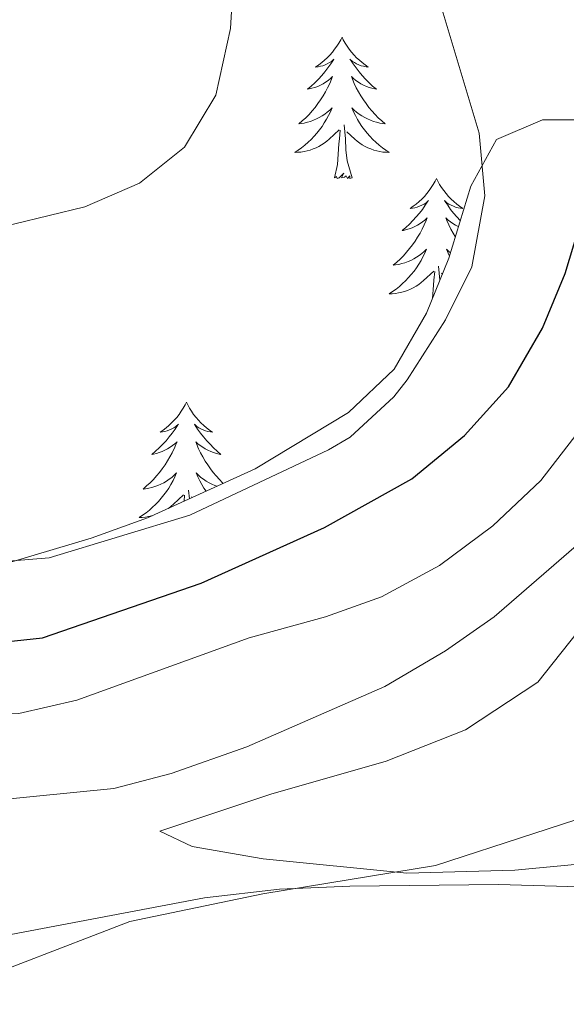
# Model space of a CAD drawing. Units: metres. Extents: x 559016 to 563497, y 4705155 to 4708164.
# Drawn here: x 560514 to 560560, y 4705598 to 4705681 of the extents above; entities that cross this region are included whole.
import ezdxf

# ---------------------------------------------------------------- set-up
doc = ezdxf.new("R2010")
doc.units = ezdxf.units.M
doc.header["$MEASUREMENT"] = 0
for name, color, linetype, lineweight in [('Level 35', 92, 'Continuous', 0), ('Level 36', 19, 'Continuous', 40), ('Level 4', 36, 'Continuous', 30), ('Level 5', 36, 'Continuous', 0)]:
    doc.layers.add(name, color=color, linetype=linetype, lineweight=lineweight)

msp = doc.modelspace()

# ---------------------------------------------------------------- linework, layer by layer
at = {"layer": 'Level 35', "color": 92, "linetype": 'Continuous', "lineweight": 0, "ltscale": 0.5}
msp.add_polyline3d([(560430.44, 4705643.68, 427.37), (560451.36, 4705637.2, 427.81), (560455.74, 4705636.33, 427.94), (560482.7, 4705632.98, 428.71), (560488.84, 4705632.49, 428.88), (560495.85, 4705632.45, 428.92), (560504.98, 4705633.59, 428.87), (560509.88, 4705634.73, 429.01), (560519.79, 4705637.66, 429.74), (560524.52, 4705639.38, 430.13), (560533.6, 4705643.52, 430.81), (560541.46, 4705648.27, 431.28), (560545.31, 4705651.93, 431.37), (560548.03, 4705656.66, 431.33), (560549.92, 4705661.28, 431.49), (560551.76, 4705667.36, 431.85), (560553.92, 4705671.28, 431.89), (560557.8, 4705672.96, 430.13), (560560.88, 4705672.96, 425.97)], dxfattribs=at)
at = {"layer": 'Level 36', "color": 92, "linetype": 'Continuous', "lineweight": 0}
for points in [[(560540.91, 4705679.91, 0.01), (560540.8, 4705679.7, 0.01), (560540.64, 4705679.42, 0.01), (560540.47, 4705679.15, 0.01), (560540.29, 4705678.9, 0.01), (560540.1, 4705678.65, 0.01), (560539.89, 4705678.41, 0.01), (560539.67, 4705678.18, 0.01), (560539.44, 4705677.97, 0.01), (560539.2, 4705677.77, 0.01), (560538.95, 4705677.58, 0.01), (560538.69, 4705677.4, 0.01), (560538.89, 4705677.42, 0.01), (560539.09, 4705677.46, 0.01), (560539.29, 4705677.51, 0.01), (560539.49, 4705677.58, 0.01), (560539.67, 4705677.67, 0.01), (560539.86, 4705677.77, 0.01), (560540.03, 4705677.88, 0.01), (560540.23, 4705678.07, 0.01), (560540.19, 4705678, 0.01), (560539.96, 4705677.66, 0.01), (560539.72, 4705677.32, 0.01), (560539.47, 4705677, 0.01), (560539.2, 4705676.68, 0.01), (560538.92, 4705676.38, 0.01), (560538.63, 4705676.08, 0.01), (560538.32, 4705675.8, 0.01), (560538.01, 4705675.53, 0.01), (560538.13, 4705675.55, 0.01), (560538.38, 4705675.61, 0.01), (560538.62, 4705675.68, 0.01), (560538.86, 4705675.77, 0.01), (560539.09, 4705675.87, 0.01), (560539.31, 4705675.99, 0.01), (560539.53, 4705676.12, 0.01), (560539.73, 4705676.27, 0.01), (560539.93, 4705676.42, 0.01), (560540.12, 4705676.59, 0.01), (560540.03, 4705676.37, 0.01), (560539.87, 4705676.01, 0.01), (560539.7, 4705675.66, 0.01), (560539.52, 4705675.31, 0.01), (560539.32, 4705674.97, 0.01), (560539.11, 4705674.64, 0.01), (560538.88, 4705674.32, 0.01), (560538.64, 4705674, 0.01), (560538.39, 4705673.7, 0.01), (560538.13, 4705673.41, 0.01), (560537.85, 4705673.13, 0.01), (560537.56, 4705672.86, 0.01), (560537.27, 4705672.6, 0.01), (560537.46, 4705672.63, 0.01), (560537.73, 4705672.67, 0.01), (560537.99, 4705672.74, 0.01), (560538.25, 4705672.82, 0.01), (560538.51, 4705672.91, 0.01), (560538.75, 4705673.02, 0.01), (560538.99, 4705673.14, 0.01), (560539.23, 4705673.28, 0.01), (560539.45, 4705673.43, 0.01), (560539.67, 4705673.59, 0.01), (560539.88, 4705673.77, 0.01), (560540.07, 4705673.96, 0.01), (560539.93, 4705673.63, 0.01)], [(560540.91, 4705679.91, 0.01), (560541.02, 4705679.7, 0.01), (560541.17, 4705679.42, 0.01), (560541.34, 4705679.15, 0.01), (560541.52, 4705678.9, 0.01), (560541.72, 4705678.65, 0.01), (560541.92, 4705678.41, 0.01), (560542.14, 4705678.18, 0.01), (560542.37, 4705677.97, 0.01), (560542.61, 4705677.77, 0.01), (560542.86, 4705677.58, 0.01), (560543.12, 4705677.4, 0.01), (560542.93, 4705677.42, 0.01), (560542.72, 4705677.46, 0.01), (560542.52, 4705677.51, 0.01), (560542.33, 4705677.58, 0.01), (560542.14, 4705677.67, 0.01), (560541.96, 4705677.77, 0.01), (560541.78, 4705677.88, 0.01), (560541.58, 4705678.07, 0.01), (560541.62, 4705678, 0.01), (560541.85, 4705677.66, 0.01), (560542.09, 4705677.32, 0.01), (560542.35, 4705677, 0.01), (560542.62, 4705676.68, 0.01), (560542.9, 4705676.38, 0.01), (560543.19, 4705676.08, 0.01), (560543.49, 4705675.8, 0.01), (560543.81, 4705675.53, 0.01), (560543.68, 4705675.55, 0.01), (560543.43, 4705675.61, 0.01), (560543.19, 4705675.68, 0.01), (560542.96, 4705675.77, 0.01), (560542.73, 4705675.87, 0.01), (560542.5, 4705675.99, 0.01), (560542.29, 4705676.12, 0.01), (560542.08, 4705676.27, 0.01), (560541.88, 4705676.42, 0.01), (560541.7, 4705676.59, 0.01), (560541.78, 4705676.37, 0.01), (560541.94, 4705676.01, 0.01), (560542.11, 4705675.66, 0.01), (560542.3, 4705675.31, 0.01), (560542.5, 4705674.97, 0.01), (560542.71, 4705674.64, 0.01), (560542.93, 4705674.32, 0.01), (560543.17, 4705674, 0.01), (560543.43, 4705673.7, 0.01), (560543.69, 4705673.41, 0.01), (560543.96, 4705673.13, 0.01), (560544.25, 4705672.86, 0.01), (560544.55, 4705672.6, 0.01), (560544.35, 4705672.63, 0.01), (560544.09, 4705672.67, 0.01), (560543.82, 4705672.74, 0.01), (560543.56, 4705672.82, 0.01), (560543.31, 4705672.91, 0.01), (560543.06, 4705673.02, 0.01), (560542.82, 4705673.14, 0.01), (560542.59, 4705673.28, 0.01), (560542.36, 4705673.43, 0.01), (560542.14, 4705673.59, 0.01), (560541.94, 4705673.77, 0.01), (560541.74, 4705673.96, 0.01), (560541.88, 4705673.63, 0.01)], [(560539.93, 4705673.631, 0.01), (560539.769, 4705673.311, 0.01), (560539.609, 4705672.991, 0.01), (560539.419, 4705672.691, 0.01), (560539.229, 4705672.391, 0.01), (560539.019, 4705672.101, 0.01), (560538.789, 4705671.831, 0.01), (560538.559, 4705671.561, 0.01), (560538.309, 4705671.301, 0.01), (560538.049, 4705671.061, 0.01), (560537.789, 4705670.821, 0.01), (560537.509, 4705670.601, 0.01), (560537.219, 4705670.391, 0.01), (560536.929, 4705670.201, 0.01), (560537.189, 4705670.211, 0.01), (560537.449, 4705670.231, 0.01), (560537.719, 4705670.271, 0.01), (560537.979, 4705670.331, 0.01), (560538.229, 4705670.401, 0.01), (560538.479, 4705670.491, 0.01), (560538.729, 4705670.591, 0.01), (560538.959, 4705670.711, 0.01), (560539.189, 4705670.841, 0.01), (560539.409, 4705670.981, 0.01), (560539.629, 4705671.141, 0.01), (560539.829, 4705671.311, 0.01), (560540.679, 4705672.111, 0.01)], [(560541.88, 4705673.631, 0.01), (560542.039, 4705673.31, 0.01), (560542.209, 4705672.99, 0.01), (560542.389, 4705672.69, 0.01), (560542.589, 4705672.39, 0.01), (560542.799, 4705672.1, 0.01), (560543.019, 4705671.83, 0.01), (560543.259, 4705671.56, 0.01), (560543.499, 4705671.3, 0.01), (560543.759, 4705671.06, 0.01), (560544.029, 4705670.82, 0.01), (560544.309, 4705670.6, 0.01), (560544.599, 4705670.39, 0.01), (560544.889, 4705670.2, 0.01), (560544.619, 4705670.21, 0.01), (560544.359, 4705670.23, 0.01), (560544.099, 4705670.27, 0.01), (560543.839, 4705670.33, 0.01), (560543.579, 4705670.4, 0.01), (560543.329, 4705670.49, 0.01), (560543.089, 4705670.59, 0.01), (560542.849, 4705670.71, 0.01), (560542.619, 4705670.84, 0.01), (560542.399, 4705670.98, 0.01), (560542.189, 4705671.14, 0.01), (560541.979, 4705671.311, 0.01), (560541.329, 4705671.931, 0.01)], [(560540.29, 4705668.06, 0.01), (560540.53, 4705669.18, 0.01), (560540.65, 4705670.92, 0.01), (560540.69, 4705671.36, 0.01), (560540.76, 4705672.08, 0.01)], [(560541.76, 4705668.06, 0.01), (560541.33, 4705669.5, 0.01), (560541.24, 4705670.41, 0.01), (560541.19, 4705671.36, 0.01), (560541.09, 4705672.52, 0.01)], [(560541.76, 4705668.06, 0.01), (560541.58, 4705668, 0.01), (560541.57, 4705668.23, 0.01), (560541.37, 4705668.01, 0.01), (560541.25, 4705668.22, 0.01), (560541.13, 4705668.11, 0.01), (560540.86, 4705668.05, 0.01), (560541.06, 4705668.45, 0.01), (560540.67, 4705668.07, 0.01), (560540.49, 4705668.01, 0.01), (560540.45, 4705668.17, 0.01), (560540.29, 4705668.06, 0.01)], [(560548.87, 4705668, 0.01), (560548.76, 4705667.78, 0.01), (560548.6, 4705667.5, 0.01), (560548.43, 4705667.24, 0.01), (560548.25, 4705666.98, 0.01), (560548.06, 4705666.73, 0.01), (560547.85, 4705666.49, 0.01), (560547.63, 4705666.27, 0.01), (560547.4, 4705666.05, 0.01), (560547.16, 4705665.85, 0.01), (560546.91, 4705665.66, 0.01), (560546.65, 4705665.48, 0.01), (560546.85, 4705665.5, 0.01), (560547.05, 4705665.54, 0.01), (560547.25, 4705665.59, 0.01), (560547.45, 4705665.66, 0.01), (560547.63, 4705665.75, 0.01), (560547.82, 4705665.85, 0.01), (560547.99, 4705665.96, 0.01), (560548.19, 4705666.15, 0.01), (560548.15, 4705666.08, 0.01), (560547.92, 4705665.74, 0.01), (560547.68, 4705665.4, 0.01), (560547.43, 4705665.08, 0.01), (560547.16, 4705664.76, 0.01), (560546.88, 4705664.46, 0.01), (560546.59, 4705664.16, 0.01), (560546.28, 4705663.88, 0.01), (560545.97, 4705663.61, 0.01), (560546.09, 4705663.63, 0.01), (560546.34, 4705663.69, 0.01), (560546.58, 4705663.76, 0.01), (560546.82, 4705663.85, 0.01), (560547.05, 4705663.95, 0.01), (560547.27, 4705664.07, 0.01), (560547.49, 4705664.2, 0.01), (560547.69, 4705664.35, 0.01), (560547.89, 4705664.5, 0.01), (560548.08, 4705664.68, 0.01), (560547.99, 4705664.45, 0.01), (560547.83, 4705664.09, 0.01), (560547.66, 4705663.74, 0.01), (560547.48, 4705663.39, 0.01), (560547.28, 4705663.05, 0.01), (560547.07, 4705662.72, 0.01), (560546.84, 4705662.4, 0.01), (560546.6, 4705662.09, 0.01), (560546.35, 4705661.78, 0.01), (560546.09, 4705661.49, 0.01), (560545.81, 4705661.21, 0.01), (560545.52, 4705660.94, 0.01), (560545.23, 4705660.68, 0.01), (560545.42, 4705660.71, 0.01), (560545.69, 4705660.75, 0.01), (560545.95, 4705660.82, 0.01), (560546.21, 4705660.9, 0.01), (560546.47, 4705660.99, 0.01), (560546.71, 4705661.1, 0.01), (560546.95, 4705661.22, 0.01), (560547.19, 4705661.36, 0.01), (560547.41, 4705661.51, 0.01), (560547.63, 4705661.67, 0.01), (560547.84, 4705661.85, 0.01), (560548.03, 4705662.04, 0.01), (560547.89, 4705661.71, 0.01)], [(560548.87, 4705668, 0.01), (560548.98, 4705667.78, 0.01), (560549.13, 4705667.5, 0.01), (560549.3, 4705667.24, 0.01), (560549.48, 4705666.98, 0.01), (560549.68, 4705666.73, 0.01), (560549.88, 4705666.49, 0.01), (560550.1, 4705666.27, 0.01), (560550.33, 4705666.05, 0.01), (560550.57, 4705665.85, 0.01), (560550.82, 4705665.66, 0.01), (560551.08, 4705665.48, 0.01), (560550.89, 4705665.5, 0.01), (560550.68, 4705665.54, 0.01), (560550.48, 4705665.59, 0.01), (560550.29, 4705665.66, 0.01), (560550.1, 4705665.75, 0.01), (560549.92, 4705665.85, 0.01), (560549.74, 4705665.96, 0.01), (560549.54, 4705666.15, 0.01), (560549.58, 4705666.08, 0.01), (560549.81, 4705665.74, 0.01), (560550.05, 4705665.4, 0.01), (560550.31, 4705665.08, 0.01), (560550.58, 4705664.76, 0.01), (560550.86, 4705664.46, 0.01), (560550.88, 4705664.44, 0.01)], [(560550.73, 4705663.94, 0.01), (560550.69, 4705663.95, 0.01), (560550.46, 4705664.07, 0.01), (560550.25, 4705664.2, 0.01), (560550.04, 4705664.35, 0.01), (560549.84, 4705664.5, 0.01), (560549.66, 4705664.68, 0.01), (560549.74, 4705664.45, 0.01), (560549.9, 4705664.09, 0.01), (560550.07, 4705663.74, 0.01), (560550.26, 4705663.39, 0.01), (560550.46, 4705663.05, 0.01)], [(560550.05, 4705661.72, 0.01), (560549.9, 4705661.85, 0.01), (560549.7, 4705662.04, 0.01), (560549.84, 4705661.71, 0.01), (560549.97, 4705661.45, 0.01)], [(560547.887, 4705661.71, 0.01), (560547.727, 4705661.39, 0.01), (560547.567, 4705661.08, 0.01), (560547.377, 4705660.77, 0.01), (560547.187, 4705660.47, 0.01), (560546.977, 4705660.18, 0.01), (560546.747, 4705659.91, 0.01), (560546.517, 4705659.64, 0.01), (560546.267, 4705659.38, 0.01), (560546.007, 4705659.14, 0.01), (560545.747, 4705658.9, 0.01), (560545.466, 4705658.68, 0.01), (560545.176, 4705658.47, 0.01), (560544.886, 4705658.28, 0.01), (560545.146, 4705658.29, 0.01), (560545.406, 4705658.31, 0.01), (560545.676, 4705658.36, 0.01), (560545.936, 4705658.41, 0.01), (560546.186, 4705658.48, 0.01), (560546.436, 4705658.57, 0.01), (560546.687, 4705658.67, 0.01), (560546.917, 4705658.79, 0.01), (560547.147, 4705658.92, 0.01), (560547.367, 4705659.07, 0.01), (560547.587, 4705659.22, 0.01), (560547.787, 4705659.39, 0.01), (560548.637, 4705660.19, 0.01)], [(560548.53, 4705657.89, 0.01), (560548.61, 4705659, 0.01), (560548.65, 4705659.44, 0.01), (560548.72, 4705660.16, 0.01)], [(560549.15, 4705659.4, 0.01), (560549.15, 4705659.44, 0.01), (560549.05, 4705660.6, 0.01)], [(560549.37, 4705659.93, 0.01), (560549.29, 4705660.01, 0.01)], [(560527.8, 4705649.13, 0.01), (560527.69, 4705648.91, 0.01), (560527.53, 4705648.63, 0.01), (560527.36, 4705648.37, 0.01), (560527.18, 4705648.11, 0.01), (560526.99, 4705647.86, 0.01), (560526.78, 4705647.62, 0.01), (560526.56, 4705647.4, 0.01), (560526.33, 4705647.18, 0.01), (560526.09, 4705646.98, 0.01), (560525.84, 4705646.79, 0.01), (560525.58, 4705646.61, 0.01), (560525.78, 4705646.63, 0.01), (560525.98, 4705646.67, 0.01), (560526.18, 4705646.73, 0.01), (560526.38, 4705646.8, 0.01), (560526.57, 4705646.88, 0.01), (560526.75, 4705646.98, 0.01), (560526.92, 4705647.09, 0.01), (560527.13, 4705647.28, 0.01), (560527.09, 4705647.22, 0.01), (560526.85, 4705646.87, 0.01), (560526.61, 4705646.54, 0.01), (560526.36, 4705646.21, 0.01), (560526.09, 4705645.89, 0.01), (560525.81, 4705645.59, 0.01), (560525.52, 4705645.3, 0.01), (560525.21, 4705645.01, 0.01), (560524.9, 4705644.74, 0.01), (560525.02, 4705644.76, 0.01), (560525.27, 4705644.82, 0.01), (560525.51, 4705644.9, 0.01), (560525.75, 4705644.98, 0.01), (560525.98, 4705645.09, 0.01), (560526.2, 4705645.2, 0.01), (560526.42, 4705645.34, 0.01), (560526.63, 4705645.48, 0.01), (560526.82, 4705645.64, 0.01), (560527.01, 4705645.81, 0.01), (560526.92, 4705645.58, 0.01), (560526.77, 4705645.22, 0.01)], [(560527.8, 4705649.13, 0.01), (560527.91, 4705648.91, 0.01), (560528.06, 4705648.63, 0.01), (560528.23, 4705648.37, 0.01), (560528.41, 4705648.11, 0.01), (560528.61, 4705647.86, 0.01), (560528.81, 4705647.62, 0.01), (560529.03, 4705647.4, 0.01), (560529.26, 4705647.18, 0.01), (560529.5, 4705646.98, 0.01), (560529.75, 4705646.79, 0.01), (560530.01, 4705646.61, 0.01), (560529.82, 4705646.63, 0.01), (560529.61, 4705646.67, 0.01), (560529.41, 4705646.73, 0.01), (560529.22, 4705646.8, 0.01), (560529.03, 4705646.88, 0.01), (560528.85, 4705646.98, 0.01), (560528.67, 4705647.09, 0.01), (560528.47, 4705647.28, 0.01), (560528.51, 4705647.22, 0.01), (560528.74, 4705646.87, 0.01), (560528.98, 4705646.54, 0.01), (560529.24, 4705646.21, 0.01), (560529.51, 4705645.89, 0.01), (560529.79, 4705645.59, 0.01), (560530.08, 4705645.3, 0.01), (560530.38, 4705645.01, 0.01), (560530.7, 4705644.74, 0.01), (560530.57, 4705644.76, 0.01), (560530.33, 4705644.82, 0.01), (560530.08, 4705644.9, 0.01), (560529.85, 4705644.98, 0.01), (560529.62, 4705645.09, 0.01), (560529.39, 4705645.2, 0.01), (560529.18, 4705645.34, 0.01), (560528.97, 4705645.48, 0.01), (560528.77, 4705645.64, 0.01), (560528.59, 4705645.81, 0.01), (560528.67, 4705645.58, 0.01), (560528.83, 4705645.22, 0.01), (560529, 4705644.87, 0.01), (560529.19, 4705644.52, 0.01), (560529.39, 4705644.18, 0.01), (560529.6, 4705643.85, 0.01), (560529.83, 4705643.53, 0.01), (560530.07, 4705643.22, 0.01), (560530.32, 4705642.92, 0.01), (560530.58, 4705642.62, 0.01), (560530.85, 4705642.34, 0.01), (560530.91, 4705642.29, 0.01)], [(560526.774, 4705645.223, 0.01), (560526.594, 4705644.873, 0.01), (560526.413, 4705644.523, 0.01), (560526.213, 4705644.183, 0.01), (560526.003, 4705643.853, 0.01), (560525.773, 4705643.533, 0.01), (560525.533, 4705643.223, 0.01), (560525.283, 4705642.923, 0.01), (560525.023, 4705642.623, 0.01), (560524.743, 4705642.344, 0.01), (560524.453, 4705642.074, 0.01), (560524.163, 4705641.814, 0.01), (560524.353, 4705641.844, 0.01), (560524.623, 4705641.894, 0.01), (560524.883, 4705641.953, 0.01), (560525.143, 4705642.033, 0.01), (560525.403, 4705642.123, 0.01), (560525.653, 4705642.233, 0.01), (560525.893, 4705642.353, 0.01), (560526.123, 4705642.493, 0.01), (560526.353, 4705642.643, 0.01), (560526.563, 4705642.803, 0.01), (560526.773, 4705642.983, 0.01), (560526.963, 4705643.173, 0.01), (560526.823, 4705642.843, 0.01), (560526.673, 4705642.523, 0.01), (560526.503, 4705642.213, 0.01), (560526.313, 4705641.903, 0.01), (560526.123, 4705641.603, 0.01), (560525.913, 4705641.323, 0.01), (560525.683, 4705641.043, 0.01), (560525.453, 4705640.773, 0.01), (560525.203, 4705640.513, 0.01), (560524.953, 4705640.274, 0.01), (560524.683, 4705640.034, 0.01), (560524.402, 4705639.814, 0.01), (560524.112, 4705639.604, 0.01), (560523.822, 4705639.414, 0.01), (560524.082, 4705639.424, 0.01), (560524.352, 4705639.454, 0.01), (560524.612, 4705639.494, 0.01), (560524.872, 4705639.544, 0.01), (560524.912, 4705639.564, 0.01)], [(560530.38, 4705642.05, 0.01), (560530.2, 4705642.12, 0.01), (560529.95, 4705642.23, 0.01), (560529.71, 4705642.35, 0.01), (560529.48, 4705642.49, 0.01), (560529.25, 4705642.64, 0.01), (560529.03, 4705642.8, 0.01), (560528.83, 4705642.98, 0.01), (560528.63, 4705643.17, 0.01), (560528.77, 4705642.84, 0.01), (560528.93, 4705642.52, 0.01), (560529.1, 4705642.21, 0.01), (560529.28, 4705641.9, 0.01), (560529.46, 4705641.63, 0.01)], [(560526.28, 4705640.18, 0.01), (560526.31, 4705640.2, 0.01), (560526.52, 4705640.36, 0.01), (560526.72, 4705640.53, 0.01), (560527.57, 4705641.32, 0.01)], [(560527.6, 4705640.79, 0.01), (560527.65, 4705641.29, 0.01)], [(560528.05, 4705640.99, 0.01), (560527.98, 4705641.73, 0.01)], [(560528.27, 4705641.09, 0.01), (560528.22, 4705641.15, 0.01)], [(560572.4, 4705611.28, 409.17), (560555.48, 4705609.68, 409.77), (560546.36, 4705609.44, 410.17), (560534.28, 4705610.64, 411.01), (560528.28, 4705611.68, 411.73), (560525.56, 4705612.96, 411.93), (560534.92, 4705616.08, 411.85), (560544.64, 4705618.88, 411.97), (560551.32, 4705621.52, 412.05), (560557.4, 4705625.52, 412.29), (560561.4, 4705630.56, 412.81)], [(560584.32, 4705607.6, 407.45), (560554.08, 4705608.48, 408.97), (560541.56, 4705608.32, 409.29), (560535.64, 4705608.08, 409.41), (560529.32, 4705607.36, 409.41), (560506.16, 4705602.96, 409.65), (560500.24, 4705602, 409.81), (560494, 4705601.44, 409.97), (560482.12, 4705601.44, 410.21), (560471.04, 4705603.04, 410.53), (560460.28, 4705605.04, 410.85), (560455.4, 4705606.48, 410.93), (560436.72, 4705610.88, 411.09)]]:
    msp.add_polyline3d(points, dxfattribs=at)
at = {"layer": 'Level 4', "color": 36, "linetype": 'Continuous', "lineweight": 30}
msp.add_polyline3d([(560435.44, 4705637.28, 425.01), (560448.21, 4705631.57, 425.01), (560453.24, 4705631.6, 425.01), (560459.03, 4705632.81, 425.01), (560464.04, 4705632.72, 425.01), (560469.96, 4705630.24, 425.01), (560475.32, 4705628.72, 425.01), (560481.24, 4705628.081, 425.01), (560486.64, 4705629.2, 425.01), (560492.4, 4705629.439, 425.01), (560498.96, 4705629.218, 425.01), (560503.92, 4705629.837, 425.01), (560510.69, 4705628.746, 425.01), (560515.68, 4705629.275, 425.01), (560529.041, 4705633.873, 425.01), (560539.442, 4705638.561, 425.01), (560546.793, 4705642.69, 425.01), (560551.214, 4705646.319, 425.01), (560554.925, 4705650.429, 425.01), (560557.796, 4705655.388, 425.01), (560559.717, 4705659.998, 425.01), (560561.238, 4705665.117, 425.01)], dxfattribs=at)
at = {"layer": 'Level 5', "color": 36, "linetype": 'Continuous', "lineweight": 0}
for points in [[(560546.56, 4705691.52, 430.01), (560552.45, 4705671.81, 430.01), (560552.94, 4705666.53, 430.01), (560551.84, 4705660.56, 430.01), (560549.63, 4705656.08, 430.01), (560546.41, 4705651.02, 430.01), (560545.285, 4705649.6, 430.01), (560541.584, 4705646.181, 430.01), (560539.764, 4705645.121, 430.01), (560528.082, 4705639.603, 430.01), (560516.242, 4705636.005, 430.01), (560510.042, 4705635.516, 430.01), (560503.602, 4705636.637, 430.01), (560491.042, 4705637.519, 430.01), (560478.282, 4705639.681, 430.01), (560473.632, 4705641.522, 430.01), (560468.123, 4705644.563, 430.01), (560457.884, 4705647.764, 430.01), (560445.524, 4705652.156, 430.01), (560439.355, 4705655.357, 430.01)], [(560531.67, 4705683.08, 435.01), (560531.52, 4705680.64, 435.01), (560530.28, 4705675.04, 435.01), (560527.64, 4705670.64, 435.01), (560523.84, 4705667.6, 435.01), (560519.25, 4705665.62, 435.01), (560513.24, 4705664.16, 435.01), (560506.92, 4705663.84, 435.01), (560500.8, 4705664, 435.01), (560495, 4705665.44, 435.01), (560489.438, 4705667.279, 435.01), (560482.838, 4705667.36, 435.01), (560471.298, 4705670.052, 435.01), (560469.158, 4705670.402, 435.01), (560463.798, 4705670.483, 435.01), (560458.358, 4705671.364, 435.01), (560453.759, 4705673.315, 435.01), (560449.169, 4705676.245, 435.01), (560445.16, 4705680.476, 435.01), (560442.431, 4705684.676, 435.01)], [(560436.76, 4705619.28, 415.01), (560449.487, 4705616.216, 415.01), (560454.437, 4705615.515, 415.01), (560461.477, 4705615.844, 415.01), (560475.837, 4705614.132, 415.01), (560485.837, 4705614.08, 415.01), (560507.797, 4705615.196, 415.01), (560521.678, 4705616.574, 415.01), (560526.518, 4705617.843, 415.01), (560532.879, 4705620.082, 415.01), (560544.51, 4705625.18, 415.01), (560549.62, 4705628.18, 415.01), (560553.721, 4705631.039, 415.01), (560572.364, 4705647.196, 415.01)], [(560560.79, 4705646.6, 420.01), (560557.65, 4705642.54, 420.01), (560553.6, 4705638.72, 420.01), (560549.12, 4705635.36, 420.01), (560544.24, 4705632.72, 420.01), (560539.53, 4705631.04, 420.01), (560533.08, 4705629.28, 420.01), (560518.56, 4705624, 420.01), (560513.69, 4705622.88, 420.01), (560495.4, 4705622.59, 420.01), (560482.04, 4705621.04, 420.01), (560476.12, 4705621.76, 420.01), (560464.24, 4705625.84, 420.01), (560458.6, 4705626.08, 420.01), (560452.28, 4705624.56, 420.01), (560447.32, 4705625.14, 420.01), (560440.16, 4705627.76, 420.01)], [(560374.32, 4705614.49, 410.01), (560385.72, 4705612.09, 410.01), (560398.92, 4705609.84, 410.01), (560399.92, 4705609.53, 410.01), (560410.04, 4705603.76, 410.01), (560412.02, 4705603, 410.01), (560417.36, 4705601.84, 410.01), (560427.88, 4705600.16, 410.01), (560433.564, 4705599.839, 410.01), (560467.204, 4705599.363, 410.01), (560479.574, 4705599.521, 410.01), (560492.084, 4705598.389, 410.01), (560498.544, 4705598.368, 410.01), (560505.944, 4705599.307, 410.01), (560510.764, 4705600.636, 410.01), (560523.035, 4705605.364, 410.01), (560534.236, 4705607.682, 410.01), (560548.797, 4705610.08, 410.01), (560565.348, 4705615.477, 410.01)]]:
    msp.add_polyline3d(points, dxfattribs=at)

doc.saveas('drawing.dxf')
